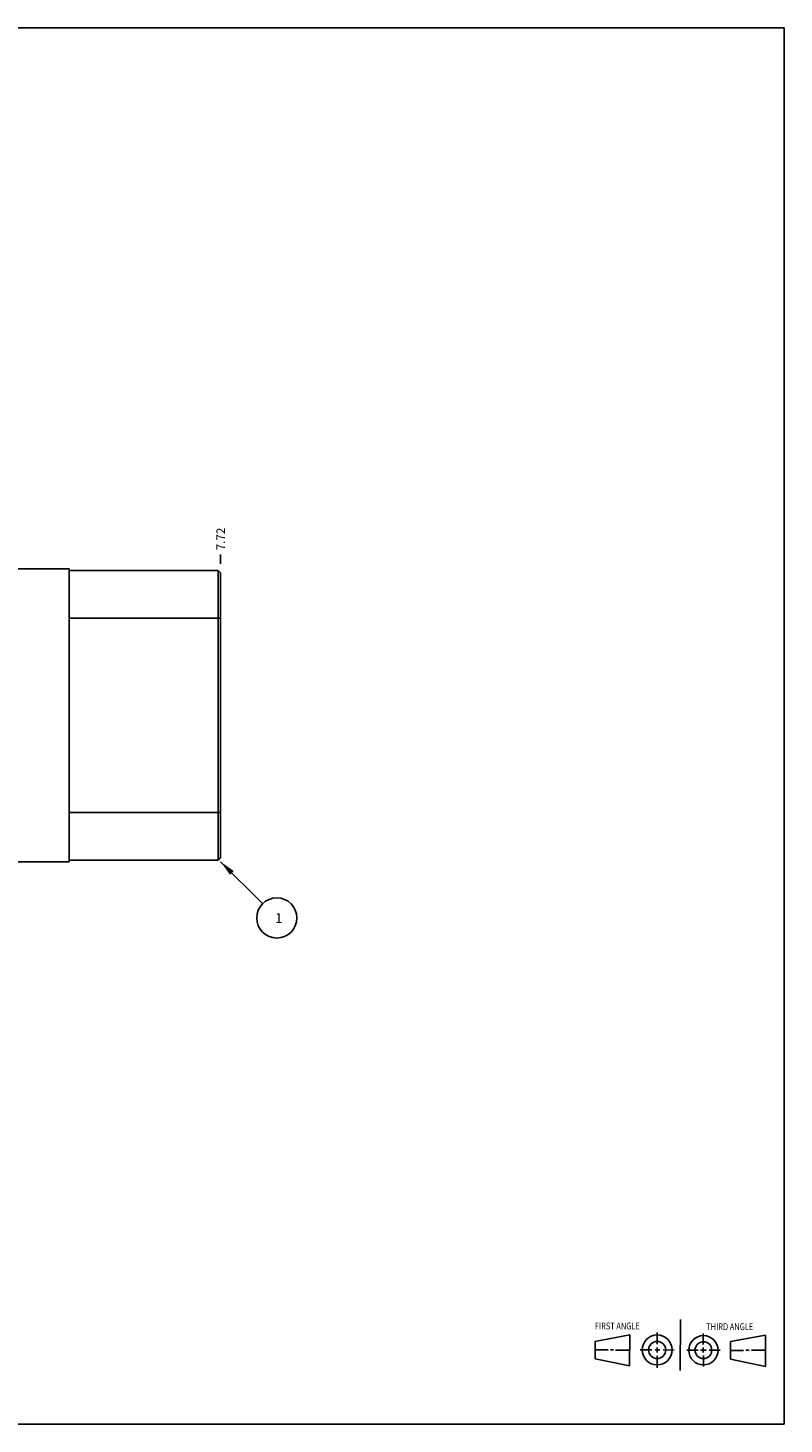
# Model space of a CAD drawing. Units: inches. Extents: x 0.3 to 21.7, y 0.3 to 16.7.
# Drawn here: x 12.8 to 21.7, y 0.3 to 16.7 of the extents above; entities that cross this region are included whole.
import ezdxf

# ---------------------------------------------------------------- set-up
doc = ezdxf.new("R2010")
doc.units = ezdxf.units.IN
doc.header["$LTSCALE"] = 1.21
doc.header["$MEASUREMENT"] = 0
doc.layers.get('0').update_dxf_attribs({"linetype": 'CONTINUOUS'})
doc.styles.get("Standard").update_dxf_attribs({"font": 'txt', "width": 0.8})
doc.dimstyles.new('DIMSTYLE_1', dxfattribs={"dimtxt": 0.1, "dimasz": 0.1875, "dimexe": 0.125, "dimexo": 0.0625, "dimgap": 0.025, "dimtad": 0, "dimtih": 1, "dimtoh": 1, "dimzin": 4, "dimdsep": 46, "dimtxsty": 'STANDARD', "dimblk": '_FILLED', "dimblk1": '_FILLED', "dimblk2": '_FILLED', "dimcen": 0.09, "dimadec": 0, "dimazin": 0, "dimtfac": 1, "dimtofl": 0, "dimtmove": 0, "dimatfit": 3, "dimldrblk": '_FILLED', "dimfxl": 1, "dimtolj": 1, "dimtzin": 4, "dimarcsym": 0})
doc.dimstyles.get("Standard").update_dxf_attribs({"dimtxt": 0.1, "dimasz": 0.1875, "dimexe": 0.125, "dimexo": 0.0625, "dimgap": 0.09, "dimtad": 0, "dimtih": 1, "dimtoh": 1, "dimdec": 3, "dimzin": 4, "dimdsep": 46, "dimtxsty": 'STANDARD', "dimblk": '_FILLED', "dimblk1": '_FILLED', "dimblk2": '_FILLED', "dimcen": 0.09, "dimadec": 0, "dimazin": 0, "dimtp": 0.001, "dimtm": 0.001, "dimtfac": 1, "dimtdec": 3, "dimtofl": 0, "dimtmove": 0, "dimatfit": 3, "dimldrblk": '_FILLED', "dimfxl": 1, "dimtolj": 1, "dimtzin": 4, "dimarcsym": 0})

# ---------------------------------------------------------------- blocks, each defined once
blk = doc.blocks.new('SUN_FIRST_THIRD_ANGLE_BL0', base_point=(20.482, 1.229))
at = {"color": 7, "linetype": 'CONTINUOUS'}
for p, q in [((20.48, 1.528), (20.477, 0.929)), ((19.476, 1.272), (19.885, 1.351)), ((19.885, 1.351), (19.883, 0.985)), ((20.208, 1.376), (20.207, 1.238)), ((20.749, 1.234), (20.749, 1.364)), ((21.07, 1.27), (21.479, 1.345)), ((21.479, 1.345), (21.479, 0.978)), ((19.477, 1.066), (19.478, 1.271)), ((19.477, 1.173), (19.633, 1.172)), ((19.66, 1.172), (19.695, 1.172)), ((19.719, 1.171), (19.885, 1.17)), ((20.007, 1.175), (20.144, 1.174)), ((20.183, 1.173), (20.238, 1.172)), ((20.208, 1.202), (20.207, 1.143)), ((20.276, 1.172), (20.408, 1.171)), ((20.688, 1.17), (20.557, 1.17)), ((20.717, 1.17), (20.783, 1.168)), ((20.749, 1.199), (20.749, 1.143)), ((20.818, 1.169), (20.948, 1.169)), ((21.07, 1.27), (21.069, 1.062)), ((21.221, 1.166), (21.071, 1.166)), ((21.288, 1.169), (21.25, 1.169)), ((21.479, 1.169), (21.316, 1.169)), ((19.883, 0.985), (19.477, 1.066)), ((20.209, 1.101), (20.208, 0.963)), ((20.75, 1.106), (20.75, 0.976)), ((21.479, 0.978), (21.069, 1.062))]:
    blk.add_line(p, q, dxfattribs=at)
for centre, radius in [((20.207, 1.172), 0.176), ((20.751, 1.169), 0.172), ((20.207, 1.172), 0.101), ((20.751, 1.169), 0.0985)]:
    blk.add_circle(centre, radius, dxfattribs=at)
at = {"color": 2, "linetype": 'CONTINUOUS', "width": 0.8}
for s, p in [('FIRST ANGLE', (19.475, 1.414)), ('THIRD ANGLE', (20.784, 1.405))]:
    blk.add_text(s, height=0.08, dxfattribs=at).set_placement(p)
blk = doc.blocks.new('*D0')
at = {"color": 2, "linetype": 'CONTINUOUS'}
blk.add_line((15.078, 10.406), (15.078, 10.514), dxfattribs=at)
at = {"color": 2, "linetype": 'CONTINUOUS', "insert": (15.028, 10.564), "char_height": 0.1, "width": 0.32, "attachment_point": 1, "rotation": 90, "line_spacing_factor": 0.9}
blk.add_mtext('7.72', dxfattribs=at)
blk = doc.blocks.new('_FILLED')
at = {"color": 0, "linetype": 'BYBLOCK'}
blk.add_solid([(0, 0), (-1, 0.167), (-1, -0.167)], dxfattribs=at)
blk = doc.blocks.new('SUN_NBOMBALLOON_BL2', base_point=(15.738, 6.246))
at = {"color": 2, "linetype": 'CONTINUOUS'}
blk.add_circle((15.738, 6.246), 0.236, dxfattribs=at)
at = {"color": 2, "linetype": 'CONTINUOUS', "insert": (15.717, 6.301), "char_height": 0.115, "width": 0.092, "attachment_point": 1, "line_spacing_factor": 0.9}
blk.add_mtext('1', dxfattribs=at)

msp = doc.modelspace()

# ---------------------------------------------------------------- linework, layer by layer
at = {"color": 7, "linetype": 'CONTINUOUS'}
for p, q in [((0.301, 16.699), (21.699, 16.699)), ((21.699, 0.301), (21.699, 16.699)), ((13.297, 10.344), (7.36, 10.344)), ((13.297, 6.906), (13.297, 10.344)), ((15.047, 10.328), (13.297, 10.328)), ((15.047, 6.923), (15.047, 10.328)), ((15.078, 10.297), (15.047, 10.328)), ((15.078, 6.954), (15.078, 10.297)), ((15.078, 9.766), (13.297, 9.766)), ((15.078, 7.485), (13.297, 7.485)), ((7.36, 6.906), (13.297, 6.906)), ((15.047, 6.923), (13.297, 6.923)), ((15.078, 6.954), (15.047, 6.923)), ((0.301, 0.301), (21.699, 0.301))]:
    msp.add_line(p, q, dxfattribs=at)

# ---------------------------------------------------------------- block references
at = {"color": 2, "linetype": 'CONTINUOUS'}
for name, p in [('SUN_NBOMBALLOON_BL2', (15.738, 6.246)), ('SUN_FIRST_THIRD_ANGLE_BL0', (20.482, 1.229))]:
    msp.add_blockref(name, p, dxfattribs=at)

# ---------------------------------------------------------------- dimensions: what is measured, and where the dimension line sits
dim = msp.add_ordinate_dim(feature_location=(15.078, 10.406), offset=(0, 0.107), dtype=1, origin=(7.36, 10.344), dimstyle='DIMSTYLE_1', dxfattribs=at)
dim.commit()
dim.dimension.update_dxf_attribs({"geometry": '*D0', "text_midpoint": (15.078, 10.724)})

# ---------------------------------------------------------------- leaders
msp.add_leader([(15.078, 6.906), (15.572, 6.413)], dimstyle='STANDARD', override={"dimtad": 0}, dxfattribs=at)

doc.saveas('drawing.dxf')
